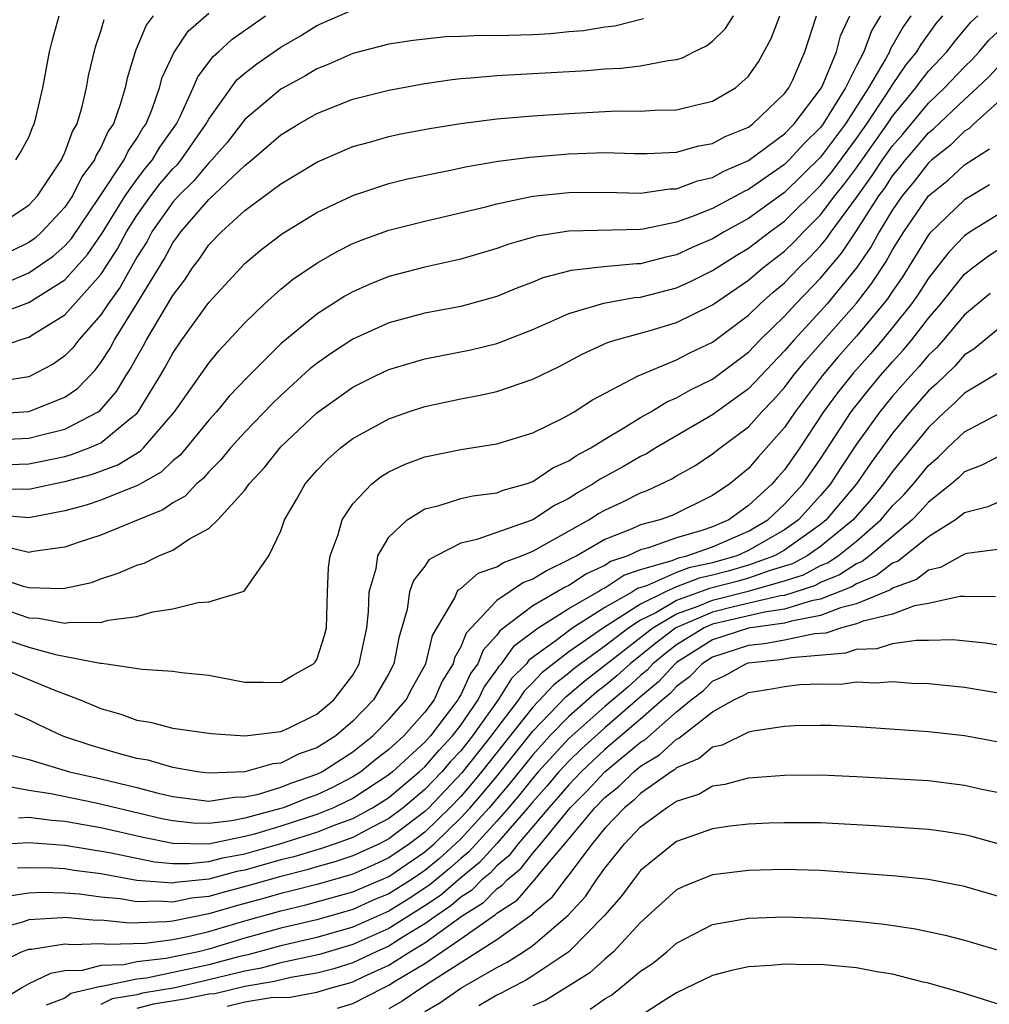
# Model space of a CAD drawing. Units: inches. Extents: x 2506628 to 2508000, y 1524000 to 1527000.
# Drawn here: x 2507126 to 2507180, y 1524716 to 1524771 of the extents above; entities that cross this region are included whole.
import ezdxf

# ---------------------------------------------------------------- set-up
doc = ezdxf.new("R2010")
doc.units = ezdxf.units.IN
doc.header["$MEASUREMENT"] = 0
doc.layers.add('LD25051524_2ft', color=82, linetype='Continuous')

msp = doc.modelspace()

# ---------------------------------------------------------------- linework, layer by layer
at = {"layer": 'LD25051524_2ft'}
for points, elevation in [([(2507125, 1524754.336), (2507127, 1524755.074), (2507129, 1524756.34), (2507130.256, 1524757.745), (2507131.071, 1524758.93), (2507132.351, 1524761), (2507133, 1524761.915), (2507133.468, 1524762.532), (2507133.872, 1524763), (2507134.287, 1524763.713), (2507135.201, 1524765), (2507135.414, 1524765.415), (2507136.133, 1524767), (2507136.383, 1524767.617), (2507137.246, 1524768.753), (2507137.535, 1524769), (2507138.294, 1524769.706), (2507140.149, 1524771)], 7928), ([(2507125, 1524748.896), (2507127, 1524749.027), (2507129, 1524749.807), (2507129.697, 1524750.303), (2507130.677, 1524751.323), (2507131, 1524751.75), (2507131.496, 1524752.504), (2507131.759, 1524753), (2507133.004, 1524755), (2507134.521, 1524757.479), (2507135, 1524758.391), (2507135.265, 1524758.735), (2507135.44, 1524759), (2507137, 1524760.805), (2507139, 1524762.697), (2507139.386, 1524763), (2507141, 1524764.394), (2507142.004, 1524765), (2507143, 1524765.573), (2507145, 1524766.375), (2507147, 1524766.884), (2507149, 1524767.239), (2507150.526, 1524767.474), (2507151, 1524767.524), (2507151.557, 1524767.557), (2507153, 1524767.7), (2507158.03, 1524767.97), (2507159, 1524768.055), (2507159.91, 1524768.09), (2507161, 1524768.22), (2507162.532, 1524768.532), (2507163, 1524768.573), (2507163.332, 1524768.668), (2507163.954, 1524769), (2507164.666, 1524769.334), (2507165, 1524769.6), (2507165.706, 1524770.294), (2507166.162, 1524771)], 7922), ([(2507125, 1524747.442), (2507127, 1524747.532), (2507127.73, 1524747.73), (2507129, 1524748.032), (2507130.858, 1524749), (2507130.941, 1524749.059), (2507131.869, 1524750.131), (2507132.397, 1524751), (2507132.636, 1524751.364), (2507133, 1524752.047), (2507133.351, 1524752.649), (2507133.537, 1524753), (2507135, 1524755.461), (2507135.663, 1524756.337), (2507136.098, 1524757), (2507136.49, 1524757.51), (2507137, 1524758.279), (2507137.698, 1524759), (2507139, 1524760.182), (2507141, 1524761.677), (2507141.836, 1524762.165), (2507143, 1524762.874), (2507145, 1524763.737), (2507146.006, 1524764.006), (2507147, 1524764.297), (2507147.578, 1524764.422), (2507149.263, 1524764.737), (2507151, 1524765.028), (2507153, 1524765.288), (2507155, 1524765.444), (2507157, 1524765.581), (2507159, 1524765.693), (2507159.72, 1524765.72), (2507161, 1524765.709), (2507161.764, 1524765.764), (2507163, 1524765.777), (2507164.043, 1524766.043), (2507165, 1524766.263), (2507166.279, 1524767), (2507167, 1524767.645), (2507167.54, 1524768.46), (2507168.254, 1524769.746), (2507168.726, 1524771)], 7920), ([(2507125, 1524744.709), (2507126.721, 1524744.721), (2507127, 1524744.699), (2507128.365, 1524745), (2507129, 1524745.124), (2507130.481, 1524745.52), (2507131.944, 1524746.056), (2507133.18, 1524746.819), (2507133.366, 1524747), (2507135.103, 1524749), (2507137, 1524751.71), (2507137.584, 1524752.416), (2507139, 1524753.952), (2507140.092, 1524755), (2507141, 1524755.814), (2507141.652, 1524756.348), (2507143, 1524757.263), (2507144.1, 1524757.9), (2507145, 1524758.35), (2507145.46, 1524758.54), (2507147, 1524759.095), (2507149, 1524759.601), (2507152.397, 1524760.397), (2507153, 1524760.562), (2507155, 1524760.978), (2507157, 1524761.192), (2507159, 1524761.205), (2507161, 1524761.16), (2507162.613, 1524761.387), (2507163, 1524761.402), (2507164.158, 1524761.842), (2507165, 1524762.031), (2507165.624, 1524762.376), (2507167, 1524762.973), (2507169, 1524764.454), (2507169.529, 1524765), (2507171, 1524766.928), (2507171.089, 1524767.089), (2507171.878, 1524769), (2507172.111, 1524769.889), (2507172.623, 1524771)], 7916), ([(2507125, 1524739.861), (2507126.692, 1524739.308), (2507127, 1524739.233), (2507128.82, 1524739.18), (2507129, 1524739.206), (2507130.476, 1524739.524), (2507131, 1524739.721), (2507131.973, 1524740.027), (2507133, 1524740.483), (2507133.4, 1524740.6), (2507134.23, 1524741), (2507135, 1524741.316), (2507135.934, 1524741.934), (2507137, 1524742.513), (2507137.504, 1524743), (2507139, 1524744.656), (2507139.242, 1524745), (2507140.093, 1524745.907), (2507141, 1524747.053), (2507143, 1524748.939), (2507145, 1524750.372), (2507146.257, 1524751), (2507147, 1524751.353), (2507149, 1524751.939), (2507151.555, 1524752.445), (2507153, 1524752.794), (2507153.155, 1524752.845), (2507155, 1524753.578), (2507156.014, 1524754.014), (2507157, 1524754.466), (2507158.959, 1524755.041), (2507160.653, 1524755.347), (2507161, 1524755.377), (2507163, 1524755.891), (2507163.764, 1524756.236), (2507165, 1524756.851), (2507166.315, 1524757.685), (2507167, 1524758.088), (2507168.175, 1524759), (2507169, 1524759.6), (2507171, 1524761.574), (2507171.636, 1524762.364), (2507173, 1524764.187), (2507173.572, 1524765), (2507174.702, 1524766.702), (2507175, 1524767.181), (2507175.741, 1524768.259), (2507176.346, 1524769), (2507176.58, 1524769.42), (2507177.424, 1524770.576), (2507177.788, 1524771)], 7910), ([(2507174.334, 1524771), (2507173.828, 1524770.172), (2507173.41, 1524769), (2507173, 1524768.227), (2507172.385, 1524767), (2507171.148, 1524765), (2507171, 1524764.801), (2507170.095, 1524763.905), (2507169.254, 1524763), (2507169, 1524762.753), (2507167, 1524761.358), (2507166.751, 1524761.249), (2507165, 1524760.308), (2507163.828, 1524759.828), (2507163, 1524759.535), (2507161.144, 1524759.145), (2507161, 1524759.125), (2507157, 1524759.036), (2507155.235, 1524758.765), (2507153.675, 1524758.325), (2507153, 1524758.074), (2507151, 1524757.478), (2507149, 1524757.036), (2507147, 1524756.516), (2507145.915, 1524756.085), (2507145, 1524755.671), (2507144.567, 1524755.434), (2507143, 1524754.437), (2507141, 1524752.777), (2507139.114, 1524750.885), (2507138.135, 1524749.864), (2507137.426, 1524749), (2507137, 1524748.529), (2507135.406, 1524746.593), (2507135, 1524746.269), (2507134.356, 1524745.644), (2507133.196, 1524745), (2507133.082, 1524744.918), (2507131, 1524744.084), (2507130.184, 1524743.816), (2507129, 1524743.492), (2507127, 1524743.113), (2507125.251, 1524743.251)], 7914), ([(2507125.383, 1524752.617), (2507126.521, 1524753), (2507127, 1524753.141), (2507127.412, 1524753.412), (2507129, 1524754.395), (2507131, 1524756.637), (2507131.154, 1524756.847), (2507131.237, 1524757), (2507131.934, 1524758.066), (2507132.426, 1524759), (2507133, 1524759.903), (2507133.778, 1524761), (2507134.305, 1524761.695), (2507135, 1524762.499), (2507135.253, 1524762.747), (2507135.463, 1524763), (2507136.86, 1524765), (2507137, 1524765.272), (2507138.557, 1524767.443), (2507139, 1524767.821), (2507139.664, 1524768.336), (2507141, 1524769.258), (2507142.099, 1524769.901), (2507143, 1524770.477), (2507145, 1524771.348)], 7926), ([(2507176.02, 1524771), (2507175.595, 1524770.405), (2507174.873, 1524769.127), (2507174.828, 1524769), (2507174.633, 1524768.634), (2507173.665, 1524767), (2507172.382, 1524765), (2507171, 1524763.146), (2507169, 1524761.193), (2507167, 1524759.749), (2507165.647, 1524759), (2507165, 1524758.61), (2507163.87, 1524758.13), (2507163, 1524757.722), (2507162.401, 1524757.598), (2507161, 1524757.231), (2507160.775, 1524757.225), (2507158.947, 1524757.052), (2507157.143, 1524756.857), (2507155.556, 1524756.444), (2507155, 1524756.209), (2507154.118, 1524755.882), (2507153, 1524755.414), (2507151, 1524754.863), (2507149, 1524754.486), (2507147, 1524753.945), (2507145, 1524753.038), (2507143.768, 1524752.232), (2507143, 1524751.69), (2507142.619, 1524751.381), (2507141, 1524749.909), (2507140.538, 1524749.462), (2507139, 1524747.866), (2507138.215, 1524747), (2507137.676, 1524746.324), (2507137, 1524745.669), (2507136.695, 1524745.305), (2507136.313, 1524745), (2507135.683, 1524744.317), (2507135, 1524743.937), (2507134.453, 1524743.546), (2507133.068, 1524743), (2507131, 1524742.155), (2507129.743, 1524741.743), (2507129, 1524741.477), (2507127.241, 1524741.241), (2507127, 1524741.188), (2507125.542, 1524741.543)], 7912), ([(2507125.798, 1524756.202), (2507127, 1524756.722), (2507128.351, 1524757.649), (2507129, 1524758.227), (2507129.363, 1524758.637), (2507130.911, 1524760.911), (2507132.291, 1524763), (2507132.513, 1524763.487), (2507133, 1524764.186), (2507133.299, 1524764.701), (2507133.513, 1524765), (2507133.868, 1524765.868), (2507134.266, 1524767), (2507134.418, 1524767.582), (2507135.051, 1524768.949), (2507135.849, 1524770.15), (2507137, 1524771.16)], 7930), ([(2507125.92, 1524737.92), (2507127, 1524737.546), (2507127.533, 1524737.533), (2507129, 1524737.249), (2507129.304, 1524737.304), (2507131, 1524737.298), (2507131.416, 1524737.416), (2507133, 1524737.627), (2507133.883, 1524737.882), (2507135, 1524738.05), (2507136.406, 1524738.406), (2507137, 1524738.437), (2507138.97, 1524739.029), (2507140.329, 1524741), (2507141, 1524742.389), (2507141.201, 1524743), (2507141.869, 1524744.131), (2507142.356, 1524745), (2507143, 1524745.739), (2507143.621, 1524746.379), (2507144.316, 1524747), (2507145, 1524747.523), (2507147, 1524748.62), (2507148.099, 1524749), (2507149, 1524749.293), (2507151, 1524749.715), (2507152.082, 1524749.918), (2507153, 1524750.133), (2507155, 1524750.82), (2507156.475, 1524751.525), (2507157.78, 1524752.22), (2507159.155, 1524752.845), (2507159.637, 1524753), (2507161.526, 1524753.526), (2507163, 1524753.961), (2507165, 1524754.939), (2507167, 1524756.314), (2507167.797, 1524757), (2507169, 1524757.934), (2507169.541, 1524758.459), (2507170.044, 1524759), (2507171, 1524759.95), (2507171.798, 1524761), (2507172.334, 1524761.666), (2507173, 1524762.558), (2507174.718, 1524765), (2507175, 1524765.425), (2507176.299, 1524767), (2507176.585, 1524767.415), (2507177, 1524767.924), (2507178.011, 1524769), (2507178.434, 1524769.566), (2507179.353, 1524770.647), (2507179.729, 1524771)], 7908), ([(2507125.924, 1524746.076), (2507127, 1524746.115), (2507127.743, 1524746.257), (2507129, 1524746.526), (2507129.374, 1524746.626), (2507130.359, 1524747), (2507131, 1524747.287), (2507132.615, 1524748.615), (2507133, 1524748.914), (2507133.077, 1524749), (2507134.305, 1524751), (2507134.561, 1524751.439), (2507135, 1524752.266), (2507135.507, 1524753), (2507137, 1524755.071), (2507139, 1524757.238), (2507139.956, 1524758.044), (2507141.092, 1524758.907), (2507143, 1524760.075), (2507145, 1524761.031), (2507147, 1524761.693), (2507148.05, 1524761.95), (2507150.428, 1524762.428), (2507151.363, 1524762.637), (2507153.077, 1524762.923), (2507154.845, 1524763.155), (2507157, 1524763.344), (2507159, 1524763.413), (2507160.644, 1524763.356), (2507161.357, 1524763.356), (2507163, 1524763.426), (2507164.224, 1524763.776), (2507165, 1524763.911), (2507165.703, 1524764.297), (2507167, 1524764.828), (2507167.238, 1524765), (2507169, 1524766.685), (2507169.233, 1524767), (2507169.447, 1524767.447), (2507170.119, 1524769), (2507170.778, 1524771)], 7918), ([(2507133.915, 1524771), (2507133.52, 1524770.48), (2507132.935, 1524769.065), (2507132.455, 1524767.545), (2507132.346, 1524767), (2507132.077, 1524766.077), (2507131.696, 1524765), (2507131.41, 1524764.59), (2507131, 1524763.692), (2507130.741, 1524763.259), (2507130.647, 1524763), (2507129.947, 1524762.053), (2507129.422, 1524761), (2507129, 1524760.372), (2507127.731, 1524759), (2507127.344, 1524758.656), (2507127, 1524758.417), (2507126.052, 1524757.948)], 7932), ([(2507126.276, 1524763), (2507126.55, 1524763.451), (2507127, 1524764.265), (2507127.202, 1524764.798), (2507127.304, 1524765), (2507127.41, 1524765.41), (2507127.78, 1524767), (2507128.148, 1524769), (2507128.321, 1524769.679), (2507128.689, 1524771)], 7936), ([(2507161.152, 1524770.848), (2507159.56, 1524770.44), (2507159, 1524770.381), (2507157.826, 1524770.174), (2507157, 1524770.111), (2507155.993, 1524770.007), (2507155, 1524769.954), (2507153, 1524769.891), (2507152.092, 1524769.908), (2507151, 1524769.851), (2507150.166, 1524769.834), (2507148.361, 1524769.64), (2507147, 1524769.424), (2507145, 1524768.911), (2507143.676, 1524768.323), (2507143, 1524768.064), (2507142.337, 1524767.663), (2507141, 1524766.938), (2507139, 1524765.237), (2507138.022, 1524763.977), (2507137.165, 1524763), (2507137, 1524762.842), (2507136.164, 1524761.836), (2507135.311, 1524761), (2507135, 1524760.645), (2507133.838, 1524759), (2507133.549, 1524758.451), (2507133, 1524757.587), (2507132.078, 1524755.922), (2507131.404, 1524755), (2507131, 1524754.383), (2507129.773, 1524753), (2507129.44, 1524752.56), (2507129, 1524752.105), (2507128.357, 1524751.644), (2507127, 1524750.944), (2507125, 1524750.64)], 7924), ([(2507125, 1524759.176), (2507127, 1524760.491), (2507127.472, 1524761), (2507128.809, 1524763), (2507128.862, 1524763.139), (2507129, 1524763.41), (2507129.426, 1524764.574), (2507129.68, 1524765), (2507129.969, 1524765.969), (2507130.212, 1524767), (2507130.324, 1524767.676), (2507130.711, 1524769.289), (2507131, 1524770.147), (2507131.193, 1524770.807)], 7934), ([(2507125, 1524736.589), (2507127, 1524735.922), (2507128.484, 1524735.516), (2507130.966, 1524735.034), (2507131.038, 1524735.038), (2507131.312, 1524735), (2507133.303, 1524734.697), (2507135, 1524734.587), (2507135.478, 1524734.522), (2507137, 1524734.358), (2507139, 1524733.986), (2507140.017, 1524733.983), (2507141, 1524733.955), (2507141.646, 1524734.355), (2507142.815, 1524735), (2507142.905, 1524735.094), (2507143, 1524735.243), (2507143.426, 1524736.574), (2507143.54, 1524737), (2507143.594, 1524739), (2507143.653, 1524740.347), (2507143.744, 1524741), (2507144.183, 1524742.183), (2507144.404, 1524743), (2507145, 1524743.884), (2507146.057, 1524745), (2507146.585, 1524745.415), (2507147, 1524745.664), (2507147.904, 1524746.096), (2507149, 1524746.503), (2507151, 1524746.915), (2507153, 1524747.225), (2507155, 1524747.837), (2507156.631, 1524748.631), (2507157, 1524748.828), (2507157.296, 1524749), (2507158.326, 1524749.674), (2507160.855, 1524751), (2507163, 1524751.888), (2507163.728, 1524752.272), (2507165, 1524752.87), (2507167, 1524754.375), (2507167.641, 1524755), (2507168.358, 1524755.643), (2507169, 1524756.176), (2507169.793, 1524757), (2507170.405, 1524757.595), (2507171, 1524758.234), (2507171.35, 1524758.65), (2507171.584, 1524759), (2507173, 1524760.915), (2507173.874, 1524762.126), (2507174.445, 1524763), (2507175, 1524763.785), (2507175.566, 1524764.434), (2507177, 1524766.16), (2507177.89, 1524767), (2507179, 1524768.18), (2507179.415, 1524768.585), (2507179.808, 1524769), (2507180.352, 1524769.648), (2507181.39, 1524770.61)], 7906), ([(2507125, 1524734.932), (2507128.488, 1524733.513), (2507129.851, 1524733), (2507131, 1524732.51), (2507132.176, 1524732.175), (2507133, 1524731.86), (2507133.745, 1524731.746), (2507135, 1524731.416), (2507137.124, 1524731.124), (2507138.997, 1524730.997), (2507141, 1524731.241), (2507141.423, 1524731.422), (2507143, 1524732.198), (2507143.948, 1524733), (2507145, 1524734.373), (2507145.365, 1524735), (2507145.782, 1524737), (2507145.883, 1524737.883), (2507145.912, 1524739), (2507146.294, 1524740.294), (2507146.39, 1524741), (2507147, 1524742.028), (2507148.021, 1524743), (2507149, 1524743.617), (2507149.796, 1524743.795), (2507151, 1524744.176), (2507151.669, 1524744.331), (2507153, 1524744.494), (2507153.356, 1524744.644), (2507154.634, 1524745), (2507155, 1524745.126), (2507156.113, 1524745.887), (2507157, 1524746.276), (2507157.427, 1524746.573), (2507158.229, 1524747), (2507159, 1524747.487), (2507160.164, 1524748.164), (2507161, 1524748.679), (2507161.57, 1524749), (2507162.452, 1524749.548), (2507163, 1524749.772), (2507163.777, 1524750.223), (2507165, 1524750.819), (2507167, 1524752.324), (2507167.648, 1524753), (2507169, 1524754.32), (2507169.627, 1524755), (2507171, 1524756.426), (2507172.17, 1524757.829), (2507173, 1524759.066), (2507174.242, 1524761), (2507174.561, 1524761.439), (2507175, 1524762.109), (2507175.407, 1524762.593), (2507175.721, 1524763), (2507176.317, 1524763.683), (2507177, 1524764.505), (2507177.277, 1524764.723), (2507179, 1524766.358), (2507179.701, 1524767), (2507180.358, 1524767.642), (2507181, 1524768.32)], 7904), ([(2507181.737, 1524767), (2507179.513, 1524765), (2507179.252, 1524764.748), (2507179, 1524764.589), (2507178.202, 1524763.798), (2507177.189, 1524763), (2507177, 1524762.835), (2507176.202, 1524761.798), (2507175.53, 1524761), (2507175, 1524760.235), (2507174.246, 1524759), (2507173.81, 1524758.19), (2507172.991, 1524757.009), (2507171.359, 1524755), (2507171, 1524754.595), (2507169.523, 1524753), (2507169, 1524752.385), (2507167, 1524750.284), (2507165, 1524748.832), (2507161.844, 1524747), (2507161.326, 1524746.674), (2507161, 1524746.521), (2507160.038, 1524745.962), (2507158.741, 1524745.259), (2507158.368, 1524745), (2507157.495, 1524744.505), (2507157, 1524744.189), (2507156.206, 1524743.794), (2507155, 1524742.999), (2507151.903, 1524741.903), (2507151, 1524741.709), (2507149.642, 1524741), (2507149.232, 1524740.768), (2507149, 1524740.432), (2507148.368, 1524739.632), (2507148.16, 1524739), (2507148.023, 1524738.023), (2507147.559, 1524736.441), (2507147.285, 1524735), (2507147, 1524734.461), (2507146.155, 1524733), (2507145, 1524731.809), (2507144.053, 1524731), (2507143, 1524730.326), (2507142.014, 1524729.986), (2507141, 1524729.48), (2507140.558, 1524729.442), (2507139, 1524728.988), (2507137, 1524728.922), (2507136.377, 1524729), (2507135, 1524729.229), (2507133.635, 1524729.636), (2507133, 1524729.743), (2507131.985, 1524730.015), (2507130.458, 1524730.458), (2507129, 1524730.947), (2507128.852, 1524731), (2507127.584, 1524731.584), (2507127, 1524731.877), (2507126.215, 1524732.215)], 7902), ([(2507125.936, 1524729.936), (2507127, 1524729.678), (2507129.253, 1524729), (2507131, 1524728.611), (2507133, 1524728.133), (2507134.187, 1524727.814), (2507135, 1524727.633), (2507136.578, 1524727.422), (2507137, 1524727.37), (2507138.411, 1524727.589), (2507139, 1524727.606), (2507139.759, 1524727.76), (2507141, 1524728.142), (2507141.612, 1524728.389), (2507143, 1524728.858), (2507143.283, 1524729), (2507145, 1524730.114), (2507146.122, 1524731), (2507147, 1524731.904), (2507147.97, 1524733), (2507148.314, 1524733.687), (2507149.068, 1524735), (2507149.431, 1524736.569), (2507150.669, 1524738.669), (2507150.806, 1524739), (2507150.885, 1524739.115), (2507151, 1524739.18), (2507151.968, 1524740.032), (2507153, 1524740.38), (2507153.376, 1524740.625), (2507154.378, 1524741), (2507155, 1524741.264), (2507158.113, 1524743), (2507158.655, 1524743.345), (2507159, 1524743.541), (2507160.003, 1524743.997), (2507161, 1524744.506), (2507161.363, 1524744.637), (2507162.727, 1524745.273), (2507163, 1524745.445), (2507164.001, 1524745.999), (2507165, 1524746.667), (2507165.412, 1524747), (2507167, 1524748.174), (2507167.733, 1524749), (2507168.359, 1524749.641), (2507169, 1524750.36), (2507169.483, 1524751), (2507170.163, 1524751.837), (2507173, 1524755.04), (2507173.855, 1524756.145), (2507174.65, 1524757.35), (2507175, 1524758), (2507175.619, 1524759), (2507177, 1524761.006), (2507178.098, 1524761.902), (2507179, 1524762.735), (2507180.379, 1524763.621)], 7900), ([(2507180.389, 1524761.611), (2507179, 1524760.791), (2507177.074, 1524758.926), (2507177, 1524758.828), (2507175.53, 1524756.47), (2507175, 1524755.715), (2507174.719, 1524755.281), (2507174.503, 1524755), (2507173, 1524753.201), (2507171.966, 1524752.034), (2507171.091, 1524751), (2507169.579, 1524749), (2507169, 1524748.131), (2507167.524, 1524746.476), (2507167, 1524745.852), (2507165.95, 1524745), (2507165, 1524744.343), (2507162.753, 1524743.247), (2507162.065, 1524743), (2507161, 1524742.718), (2507160.48, 1524742.48), (2507159, 1524741.9), (2507157.446, 1524741), (2507157.141, 1524740.859), (2507157, 1524740.767), (2507155.808, 1524740.192), (2507155, 1524739.699), (2507154.492, 1524739.508), (2507153, 1524738.517), (2507151.296, 1524736.704), (2507151, 1524735.936), (2507150.661, 1524735.339), (2507150.582, 1524735), (2507149.966, 1524734.034), (2507149.522, 1524733), (2507149, 1524732.304), (2507147.835, 1524731), (2507147, 1524730.236), (2507146.302, 1524729.697), (2507145.445, 1524729), (2507145, 1524728.709), (2507143.878, 1524728.122), (2507143, 1524727.715), (2507142.466, 1524727.535), (2507141.143, 1524727), (2507140.933, 1524726.933), (2507139, 1524726.422), (2507138.272, 1524726.272), (2507137, 1524726.126), (2507136.139, 1524726.139), (2507135, 1524726.263), (2507134.388, 1524726.388), (2507130.741, 1524727.258), (2507128.227, 1524727.773), (2507127, 1524727.958), (2507125.823, 1524728.176)], 7898), ([(2507181, 1524760.039), (2507179.314, 1524759), (2507179, 1524758.787), (2507178.12, 1524757.88), (2507177, 1524756.432), (2507176.439, 1524755.561), (2507176.045, 1524755), (2507175, 1524753.687), (2507174.432, 1524753), (2507173.771, 1524752.229), (2507172.828, 1524751.172), (2507171.938, 1524750.062), (2507171.169, 1524749), (2507169.844, 1524747), (2507169, 1524745.784), (2507168.625, 1524745.375), (2507168.31, 1524745), (2507167, 1524743.794), (2507165.896, 1524743), (2507165, 1524742.616), (2507164.406, 1524742.406), (2507163, 1524741.998), (2507161.439, 1524741.439), (2507161, 1524741.323), (2507160.295, 1524741), (2507159.319, 1524740.681), (2507159, 1524740.47), (2507157.994, 1524740.005), (2507157, 1524739.355), (2507156.761, 1524739.239), (2507155, 1524738.214), (2507153.171, 1524736.829), (2507153, 1524736.585), (2507152.24, 1524735.76), (2507151.947, 1524735), (2507151.545, 1524734.455), (2507151, 1524733.279), (2507150.891, 1524733.109), (2507150.845, 1524733), (2507149.32, 1524731), (2507149, 1524730.645), (2507147.212, 1524729), (2507147, 1524728.822), (2507145, 1524727.519), (2507144.659, 1524727.34), (2507143.924, 1524727), (2507143, 1524726.631), (2507141, 1524725.983), (2507139.535, 1524725.535), (2507139, 1524725.394), (2507136.98, 1524724.98), (2507135, 1524725.011), (2507133.348, 1524725.348), (2507131, 1524725.89), (2507130.045, 1524726.045), (2507129, 1524726.236), (2507128.286, 1524726.286), (2507127, 1524726.46), (2507126.429, 1524726.429)], 7896), ([(2507125.044, 1524724.956), (2507127, 1524725.061), (2507129, 1524724.918), (2507131.488, 1524724.512), (2507133.988, 1524723.988), (2507135, 1524723.906), (2507135.893, 1524723.893), (2507137, 1524724.009), (2507137.782, 1524724.217), (2507139, 1524724.439), (2507140.956, 1524725), (2507143, 1524725.644), (2507144.073, 1524726.073), (2507145, 1524726.403), (2507146.099, 1524727), (2507147, 1524727.576), (2507148.696, 1524729), (2507149, 1524729.279), (2507149.801, 1524730.199), (2507150.552, 1524731), (2507151, 1524731.584), (2507151.971, 1524733), (2507152.297, 1524733.703), (2507153, 1524734.655), (2507153.135, 1524734.865), (2507153.268, 1524735), (2507153.982, 1524736.018), (2507155.312, 1524737), (2507157, 1524738.07), (2507158.616, 1524739), (2507158.848, 1524739.152), (2507159, 1524739.222), (2507160.071, 1524739.929), (2507161, 1524740.233), (2507162.744, 1524740.744), (2507163.104, 1524740.896), (2507163.571, 1524741), (2507165, 1524741.505), (2507167, 1524742.376), (2507168.058, 1524743), (2507169, 1524743.874), (2507170.035, 1524745), (2507171, 1524746.381), (2507172.699, 1524749), (2507172.826, 1524749.174), (2507173.714, 1524750.286), (2507174.311, 1524751), (2507175, 1524751.788), (2507175.581, 1524752.419), (2507176.063, 1524753), (2507177, 1524754.198), (2507177.689, 1524755), (2507179, 1524756.643), (2507179.442, 1524757), (2507180.327, 1524757.673), (2507181, 1524758.096)], 7894), ([(2507180.427, 1524755.573), (2507179, 1524754.386), (2507177.824, 1524753), (2507177.436, 1524752.564), (2507177, 1524752.151), (2507176.478, 1524751.522), (2507175.998, 1524751), (2507175, 1524749.863), (2507174.608, 1524749.393), (2507174.293, 1524749), (2507173, 1524747.195), (2507172.12, 1524745.88), (2507171.556, 1524745), (2507171, 1524744.343), (2507169.765, 1524743), (2507169, 1524742.449), (2507167, 1524741.291), (2507166.342, 1524741), (2507165, 1524740.618), (2507163.676, 1524740.324), (2507163, 1524740.065), (2507161.333, 1524739.333), (2507160.823, 1524739.177), (2507160.554, 1524739), (2507159, 1524738.118), (2507157.234, 1524737), (2507157, 1524736.837), (2507156.299, 1524736.299), (2507154.793, 1524735.207), (2507154.648, 1524735), (2507153.827, 1524734.173), (2507153.074, 1524733), (2507151.661, 1524731), (2507151, 1524730.164), (2507150.437, 1524729.564), (2507149.946, 1524729), (2507149, 1524728.01), (2507147.797, 1524727), (2507147, 1524726.393), (2507145.756, 1524725.756), (2507145, 1524725.345), (2507144.03, 1524725), (2507143.261, 1524724.739), (2507141.724, 1524724.276), (2507141, 1524724.098), (2507139, 1524723.531), (2507138.551, 1524723.449), (2507137, 1524723.036), (2507135.156, 1524722.843), (2507135, 1524722.811), (2507133, 1524722.963), (2507131, 1524723.32), (2507129.515, 1524723.516), (2507129, 1524723.601), (2507128.354, 1524723.646), (2507127, 1524723.669), (2507126.365, 1524723.635)], 7892), ([(2507181, 1524753.704), (2507179.515, 1524752.485), (2507179, 1524752.163), (2507178.453, 1524751.547), (2507177.437, 1524750.563), (2507177, 1524750.169), (2507175.976, 1524749), (2507175, 1524747.807), (2507173.814, 1524746.186), (2507172.998, 1524745), (2507171.317, 1524743), (2507171, 1524742.742), (2507169, 1524741.322), (2507168.439, 1524741), (2507167, 1524740.474), (2507165.859, 1524740.141), (2507165, 1524739.918), (2507164.249, 1524739.751), (2507163, 1524739.273), (2507162.378, 1524739), (2507161, 1524738.317), (2507158.93, 1524737), (2507157, 1524735.655), (2507155.5, 1524734.5), (2507155, 1524733.966), (2507154.519, 1524733.481), (2507154.21, 1524733), (2507153, 1524731.425), (2507152.701, 1524731), (2507151.065, 1524728.935), (2507149.222, 1524727), (2507149, 1524726.784), (2507147, 1524725.263), (2507146.486, 1524725), (2507145, 1524724.322), (2507144.013, 1524723.987), (2507143, 1524723.708), (2507142.458, 1524723.542), (2507141, 1524723.183), (2507139.308, 1524722.692), (2507137.722, 1524722.278), (2507137, 1524722.067), (2507136.033, 1524721.966), (2507135, 1524721.752), (2507134.185, 1524721.815), (2507133, 1524721.775), (2507132.07, 1524721.93), (2507131, 1524722.034), (2507129.807, 1524722.192), (2507129, 1524722.261), (2507127.718, 1524722.282), (2507127, 1524722.244), (2507125.91, 1524722.09)], 7890), ([(2507180.845, 1524751.155), (2507179, 1524750.034), (2507178.484, 1524749.516), (2507177.91, 1524749), (2507177, 1524748.135), (2507175, 1524745.694), (2507174.503, 1524745), (2507173.827, 1524744.173), (2507172.81, 1524743), (2507171, 1524741.522), (2507170.25, 1524741), (2507169.438, 1524740.562), (2507169, 1524740.418), (2507168.191, 1524740.191), (2507167, 1524739.755), (2507166.415, 1524739.585), (2507164.821, 1524739.179), (2507163, 1524738.512), (2507161.838, 1524737.839), (2507161, 1524737.423), (2507160.339, 1524737), (2507159, 1524735.976), (2507157.656, 1524735), (2507157.285, 1524734.715), (2507157, 1524734.469), (2507156.172, 1524733.829), (2507155, 1524732.592), (2507152.155, 1524729), (2507151.634, 1524728.366), (2507151, 1524727.631), (2507150.397, 1524727), (2507149, 1524725.637), (2507148.16, 1524725), (2507147, 1524724.212), (2507146.174, 1524723.826), (2507145, 1524723.316), (2507144.764, 1524723.236), (2507143, 1524722.742), (2507141.621, 1524722.379), (2507141, 1524722.233), (2507140.048, 1524721.952), (2507138.471, 1524721.529), (2507137, 1524721.099), (2507135, 1524720.7), (2507134.656, 1524720.657), (2507132.591, 1524720.591), (2507131, 1524720.746), (2507130.738, 1524720.738), (2507129, 1524720.895), (2507128.875, 1524720.875), (2507127, 1524720.765), (2507126.639, 1524720.64), (2507125, 1524720.187)], 7888), ([(2507125, 1524718.218), (2507126.597, 1524719), (2507127, 1524719.141), (2507127.149, 1524719.149), (2507129, 1524719.443), (2507129.406, 1524719.406), (2507131, 1524719.455), (2507131.414, 1524719.414), (2507133.475, 1524719.475), (2507135, 1524719.669), (2507135.838, 1524719.838), (2507137, 1524720.12), (2507139, 1524720.714), (2507141, 1524721.274), (2507142.398, 1524721.602), (2507145, 1524722.327), (2507147, 1524723.184), (2507149, 1524724.543), (2507149.251, 1524724.749), (2507149.527, 1524725), (2507151, 1524726.437), (2507151.516, 1524727), (2507152.203, 1524727.796), (2507153.109, 1524728.892), (2507155, 1524731.254), (2507156.842, 1524733.157), (2507157.925, 1524734.075), (2507161.677, 1524737), (2507163, 1524737.767), (2507164.199, 1524738.199), (2507165, 1524738.539), (2507166.971, 1524739.029), (2507169, 1524739.604), (2507170.051, 1524739.949), (2507171, 1524740.461), (2507171.384, 1524740.616), (2507171.973, 1524741), (2507173, 1524741.817), (2507174.353, 1524743), (2507175, 1524743.768), (2507175.618, 1524744.382), (2507176.16, 1524745), (2507177, 1524746.027), (2507177.525, 1524746.475), (2507178.053, 1524747), (2507179, 1524747.898), (2507181, 1524748.951)], 7886), ([(2507181, 1524746.575), (2507179.965, 1524746.035), (2507179, 1524745.664), (2507178.667, 1524745.334), (2507178.276, 1524745), (2507177, 1524743.983), (2507176.541, 1524743.459), (2507176.079, 1524743), (2507173.721, 1524741), (2507173.312, 1524740.689), (2507173, 1524740.56), (2507172.055, 1524739.945), (2507171, 1524739.518), (2507170.664, 1524739.336), (2507169, 1524738.8), (2507168.769, 1524738.769), (2507166.155, 1524738.156), (2507165, 1524737.869), (2507162.962, 1524737), (2507161.849, 1524736.151), (2507161, 1524735.458), (2507160.411, 1524735), (2507159.674, 1524734.326), (2507159, 1524733.771), (2507158.565, 1524733.436), (2507157, 1524732.069), (2507155.959, 1524731), (2507155, 1524729.946), (2507153.692, 1524728.308), (2507152.577, 1524727), (2507151, 1524725.28), (2507150.713, 1524725), (2507149.814, 1524724.186), (2507149, 1524723.514), (2507148.243, 1524723), (2507147, 1524722.212), (2507146.143, 1524721.857), (2507145, 1524721.346), (2507143, 1524720.779), (2507141, 1524720.301), (2507139, 1524719.743), (2507137, 1524719.14), (2507136.422, 1524719), (2507134.618, 1524718.618), (2507133, 1524718.428), (2507132.273, 1524718.273), (2507131, 1524718.236), (2507129.962, 1524717.962), (2507129, 1524717.927), (2507128.207, 1524717.793), (2507127, 1524717.219), (2507126.612, 1524717), (2507125.628, 1524716.372)], 7884), ([(2507181, 1524744.03), (2507180.286, 1524743.714), (2507179, 1524743.386), (2507178.496, 1524743), (2507177, 1524742.06), (2507175.303, 1524740.697), (2507175, 1524740.59), (2507174.097, 1524739.902), (2507173, 1524739.451), (2507172.727, 1524739.273), (2507171, 1524738.587), (2507170.494, 1524738.494), (2507169, 1524738.029), (2507167.876, 1524737.876), (2507165, 1524737.2), (2507164.53, 1524737), (2507163, 1524736.05), (2507162.404, 1524735.596), (2507161.676, 1524735), (2507161.353, 1524734.647), (2507161, 1524734.351), (2507160.294, 1524733.706), (2507159, 1524732.625), (2507157, 1524730.849), (2507155.313, 1524729), (2507155, 1524728.64), (2507154.275, 1524727.725), (2507153.652, 1524727), (2507153, 1524726.256), (2507151.449, 1524724.551), (2507151, 1524724.186), (2507150.378, 1524723.623), (2507149.29, 1524722.71), (2507148.077, 1524721.923), (2507147, 1524721.254), (2507145, 1524720.369), (2507143, 1524719.795), (2507141, 1524719.323), (2507139.173, 1524718.827), (2507138.731, 1524718.731), (2507137, 1524718.275), (2507136.058, 1524718.058), (2507133.535, 1524717.535), (2507133, 1524717.472), (2507131.059, 1524717.059), (2507131, 1524717.057), (2507129.325, 1524716.675), (2507129, 1524716.41), (2507127.963, 1524716.037)], 7882), ([(2507181, 1524741.372), (2507179.127, 1524741.126), (2507179, 1524741.094), (2507177.653, 1524740.347), (2507177, 1524740.208), (2507176.325, 1524739.675), (2507175, 1524739.206), (2507174.883, 1524739.117), (2507173, 1524738.336), (2507172.108, 1524738.108), (2507171, 1524737.674), (2507169.374, 1524737.374), (2507169, 1524737.257), (2507167, 1524736.981), (2507165, 1524736.327), (2507163, 1524735.07), (2507162.912, 1524735), (2507161.999, 1524734.001), (2507161, 1524733.163), (2507159, 1524731.448), (2507157.718, 1524730.282), (2507157, 1524729.594), (2507156.457, 1524729), (2507155.793, 1524728.207), (2507155, 1524727.32), (2507154.736, 1524727), (2507153, 1524725.019), (2507152.04, 1524723.96), (2507151, 1524723.113), (2507149.869, 1524722.13), (2507149, 1524721.545), (2507147, 1524720.284), (2507145, 1524719.394), (2507143.154, 1524718.846), (2507141, 1524718.375), (2507139.912, 1524718.088), (2507139, 1524717.926), (2507137, 1524717.43), (2507135.136, 1524717), (2507133.309, 1524716.691), (2507133, 1524716.61), (2507131.626, 1524716.375), (2507131, 1524716.056)], 7880), ([(2507180.717, 1524738.717), (2507179, 1524738.74), (2507178.731, 1524738.731), (2507177, 1524738.341), (2507176.216, 1524738.216), (2507175, 1524737.765), (2507173.369, 1524737.369), (2507173, 1524737.216), (2507172.154, 1524737), (2507171.29, 1524736.71), (2507170.658, 1524736.658), (2507169, 1524736.313), (2507167.889, 1524736.111), (2507167, 1524736.017), (2507165, 1524735.368), (2507164.415, 1524735), (2507163.718, 1524734.282), (2507163, 1524733.743), (2507162.645, 1524733.355), (2507162.222, 1524733), (2507161, 1524731.918), (2507159, 1524730.235), (2507157.69, 1524729), (2507157.36, 1524728.64), (2507157, 1524728.281), (2507156.416, 1524727.584), (2507155.893, 1524727), (2507154.196, 1524725), (2507153.676, 1524724.324), (2507153, 1524723.774), (2507152.632, 1524723.368), (2507152.18, 1524723), (2507151.597, 1524722.403), (2507151, 1524722.03), (2507150.449, 1524721.551), (2507149.632, 1524721), (2507149, 1524720.542), (2507147.84, 1524719.841), (2507147, 1524719.31), (2507146.304, 1524719), (2507145, 1524718.374), (2507143.954, 1524718.046), (2507143, 1524717.799), (2507141.568, 1524717.568), (2507140.651, 1524717.349), (2507139, 1524717.057), (2507137.338, 1524716.663), (2507137, 1524716.632), (2507135.644, 1524716.356), (2507133.919, 1524716.081), (2507133, 1524715.84)], 7878), ([(2507138.024, 1524715.976), (2507139, 1524716.206), (2507140.459, 1524716.459), (2507141.519, 1524716.481), (2507143, 1524716.759), (2507143.195, 1524716.805), (2507143.802, 1524717), (2507144.755, 1524717.246), (2507145, 1524717.323), (2507145.621, 1524717.621), (2507147, 1524718.243), (2507148.178, 1524719), (2507149, 1524719.497), (2507151.086, 1524721), (2507152.264, 1524721.735), (2507153, 1524722.489), (2507153.31, 1524722.69), (2507153.579, 1524723), (2507154.362, 1524723.638), (2507155, 1524724.467), (2507155.453, 1524725), (2507157.085, 1524727), (2507158.044, 1524727.956), (2507159, 1524728.999), (2507161, 1524730.643), (2507161.223, 1524730.776), (2507163, 1524732.324), (2507163.813, 1524733), (2507164.491, 1524733.509), (2507165, 1524734.033), (2507165.664, 1524734.336), (2507166.838, 1524735), (2507167, 1524735.053), (2507168.761, 1524735.239), (2507169.357, 1524735.356), (2507172.396, 1524735.605), (2507173, 1524735.808), (2507174.147, 1524735.853), (2507175, 1524736.119), (2507176.321, 1524736.321), (2507177, 1524736.303), (2507178.345, 1524736.345), (2507180.164, 1524736.164), (2507181, 1524736.036)], 7876), ([(2507144.145, 1524715.855), (2507145, 1524716.129), (2507146.705, 1524717), (2507147, 1524717.133), (2507147.372, 1524717.372), (2507149, 1524718.346), (2507151, 1524719.709), (2507152.932, 1524721.068), (2507153, 1524721.138), (2507154.129, 1524721.871), (2507155, 1524722.877), (2507155.067, 1524722.933), (2507155.624, 1524723.624), (2507156.793, 1524725), (2507158.456, 1524727), (2507159, 1524727.567), (2507159.801, 1524728.199), (2507160.614, 1524729), (2507161, 1524729.317), (2507162.054, 1524729.946), (2507163, 1524730.815), (2507163.13, 1524730.869), (2507165, 1524732.337), (2507166.174, 1524733), (2507166.741, 1524733.259), (2507167, 1524733.405), (2507168.381, 1524733.619), (2507169, 1524733.737), (2507169.839, 1524733.839), (2507171, 1524733.884), (2507172.127, 1524733.874), (2507173, 1524734.002), (2507174.052, 1524733.948), (2507175, 1524734.011), (2507176.07, 1524733.93), (2507177, 1524733.902), (2507179, 1524733.699), (2507181, 1524733.37)], 7874), ([(2507181, 1524730.631), (2507179, 1524731.004), (2507177, 1524731.223), (2507173, 1524731.496), (2507171.565, 1524731.565), (2507171, 1524731.572), (2507169.546, 1524731.545), (2507169, 1524731.517), (2507167.248, 1524731.248), (2507167, 1524731.194), (2507165.525, 1524730.476), (2507165, 1524730.362), (2507164.256, 1524729.744), (2507163, 1524729.221), (2507162.884, 1524729.115), (2507162.691, 1524729), (2507161, 1524727.792), (2507160.601, 1524727.399), (2507160.095, 1524727), (2507159, 1524725.858), (2507158.301, 1524725), (2507157, 1524723.274), (2507156.777, 1524723), (2507156.02, 1524721.98), (2507155, 1524721.114), (2507154.947, 1524721.053), (2507153, 1524719.655), (2507149.314, 1524717.314), (2507148.835, 1524717), (2507147.752, 1524716.248), (2507147, 1524715.829)], 7872), ([(2507149, 1524715.668), (2507149.837, 1524716.163), (2507151, 1524716.968), (2507153, 1524718.13), (2507153.575, 1524718.425), (2507154.496, 1524719), (2507155, 1524719.337), (2507156.973, 1524721.027), (2507157.927, 1524722.072), (2507158.544, 1524723), (2507159, 1524723.638), (2507160.101, 1524725), (2507161, 1524725.941), (2507162.444, 1524727), (2507163, 1524727.366), (2507164.237, 1524727.763), (2507165, 1524728.221), (2507165.688, 1524728.312), (2507167, 1524728.668), (2507169, 1524728.813), (2507171, 1524728.822), (2507173, 1524728.729), (2507177, 1524728.504), (2507179, 1524728.262), (2507179.961, 1524728.039), (2507181, 1524727.822)], 7870), ([(2507181, 1524724.963), (2507179.398, 1524725.398), (2507179, 1524725.491), (2507177.703, 1524725.703), (2507177, 1524725.797), (2507173.995, 1524725.995), (2507171, 1524726.158), (2507169, 1524726.169), (2507168.141, 1524726.141), (2507167, 1524726.09), (2507165.972, 1524725.972), (2507165, 1524725.832), (2507163, 1524725.13), (2507162.817, 1524725), (2507161, 1524723.508), (2507160.595, 1524723), (2507159.925, 1524722.075), (2507158.998, 1524721.002), (2507157.009, 1524718.991), (2507155, 1524717.654), (2507154.597, 1524717.403), (2507153.812, 1524717), (2507153.29, 1524716.71), (2507153, 1524716.576), (2507152.011, 1524715.989)], 7868), ([(2507183, 1524721.449), (2507179, 1524722.615), (2507177, 1524723.015), (2507175.203, 1524723.203), (2507171, 1524723.521), (2507169, 1524723.567), (2507167, 1524723.514), (2507165, 1524723.27), (2507163.376, 1524722.624), (2507163, 1524722.438), (2507161, 1524720.618), (2507159.485, 1524719), (2507159, 1524718.592), (2507158.17, 1524717.83), (2507155.711, 1524716.29), (2507155, 1524715.982)], 7866), ([(2507158.198, 1524715.802), (2507159, 1524716.381), (2507159.389, 1524716.611), (2507159.888, 1524717), (2507161, 1524717.91), (2507161.649, 1524718.351), (2507162.452, 1524719), (2507163, 1524719.481), (2507165, 1524720.502), (2507167, 1524720.872), (2507169, 1524720.941), (2507171, 1524720.867), (2507173, 1524720.693), (2507174.528, 1524720.528), (2507176.272, 1524720.272), (2507177.915, 1524719.915), (2507179, 1524719.633), (2507183, 1524718.457)], 7864), ([(2507182.405, 1524715.594), (2507179, 1524716.674), (2507177, 1524717.243), (2507176.693, 1524717.307), (2507175, 1524717.744), (2507174.12, 1524717.879), (2507173, 1524718.1), (2507171, 1524718.28), (2507170.277, 1524718.277), (2507169, 1524718.305), (2507168.232, 1524718.232), (2507167, 1524718.158), (2507166.049, 1524717.95), (2507165, 1524717.679), (2507163, 1524716.71), (2507162.249, 1524716.249), (2507161, 1524715.441)], 7862)]:
    msp.add_lwpolyline(points, dxfattribs=dict(at, elevation=elevation))

doc.saveas('drawing.dxf')
